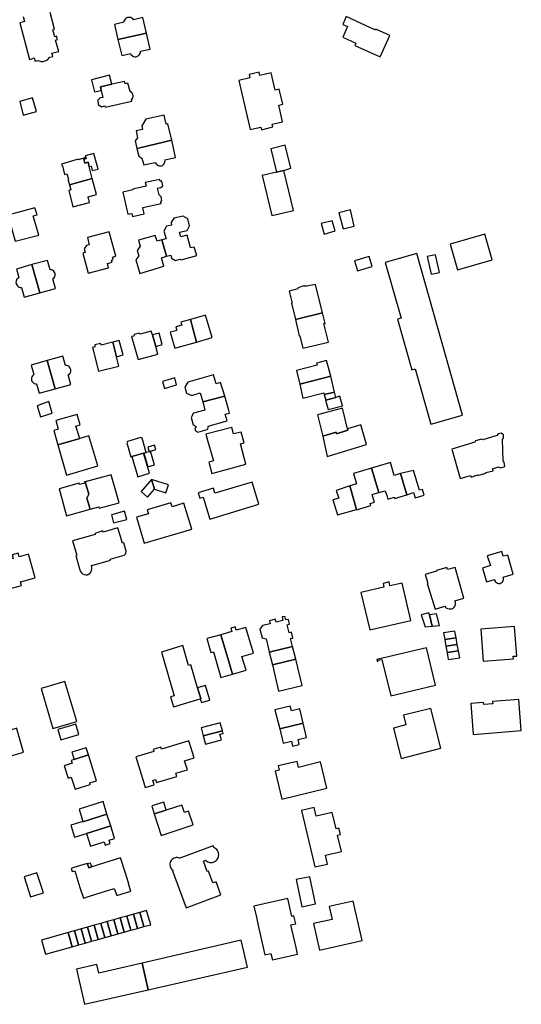
# Model space of a CAD drawing. Units: inches. Extents: x 7498900 to 7506858, y 5781332 to 5786912.
# Drawn here: x 7501320 to 7501542, y 5784003 to 5784438 of the extents above; entities that cross this region are included whole.
import ezdxf

# ---------------------------------------------------------------- set-up
doc = ezdxf.new("R2010")
doc.units = ezdxf.units.IN
doc.header["$MEASUREMENT"] = 0

msp = doc.modelspace()

# ---------------------------------------------------------------- linework, layer by layer
msp.add_lwpolyline([(7501321.33, 5784439.71), (7501321.94, 5784437.52), (7501319.85, 5784436.92), (7501324.17, 5784420.8), (7501324.28, 5784420.79), (7501326.26, 5784421.41), (7501326.69, 5784419.97), (7501327.89, 5784420.33), (7501329.39, 5784419.89), (7501329.78, 5784419.84), (7501330.15, 5784419.85), (7501331.5, 5784420.23), (7501331.84, 5784420.4), (7501332.12, 5784420.61), (7501333.16, 5784421.76), (7501334.48, 5784422.11), (7501334.09, 5784423.47), (7501337.04, 5784424.27), (7501337.1, 5784424.31), (7501335.73, 5784429.3), (7501336.53, 5784429.51), (7501336.12, 5784431.01), (7501335.36, 5784430.8), (7501334.5, 5784433.86), (7501335.26, 5784434.08), (7501333.23, 5784441.57)])
for points in [[(7501375.9, 5784432.4), (7501374.21, 5784439.23), (7501370.21, 5784438.25), (7501370.17, 5784438.32), (7501369.85, 5784438.71), (7501369.46, 5784439.01), (7501369.01, 5784439.23), (7501368.53, 5784439.35), (7501368.03, 5784439.37), (7501367.54, 5784439.28), (7501367.2, 5784439.15), (7501366.77, 5784438.89), (7501366.41, 5784438.54), (7501366.13, 5784438.13), (7501365.94, 5784437.67), (7501365.86, 5784437.18), (7501361.75, 5784436.18), (7501363.27, 5784429.54), (7501375.9, 5784432.4)], [(7501462.76, 5784430.57), (7501468.47, 5784427.97), (7501467.99, 5784426.85), (7501479.24, 5784421.88), (7501483.43, 5784431.4), (7501477.37, 5784434.13), (7501477.16, 5784433.77), (7501464.19, 5784439.74), (7501462.65, 5784436.24), (7501464.82, 5784435.32), (7501462.76, 5784430.57)], [(7501363.27, 5784429.54), (7501364.97, 5784422.43), (7501368.81, 5784423.34), (7501369.03, 5784422.96), (7501369.35, 5784422.58), (7501369.75, 5784422.28), (7501370.21, 5784422.08), (7501370.7, 5784421.97), (7501371.2, 5784421.98), (7501371.69, 5784422.08), (7501372.14, 5784422.29), (7501372.54, 5784422.59), (7501372.87, 5784422.97), (7501373.1, 5784423.41), (7501373.24, 5784423.89), (7501373.28, 5784424.39), (7501377.46, 5784425.35), (7501375.9, 5784432.4), (7501363.27, 5784429.54)], [(7501352.91, 5784406.37), (7501355.89, 5784407.05), (7501355.5, 5784408.61), (7501360.54, 5784409.75), (7501359.58, 5784413.78), (7501351.52, 5784411.81), (7501352.91, 5784406.37)], [(7501416.7, 5784411.45), (7501421.8, 5784389.8), (7501426.49, 5784390.88), (7501426.78, 5784389.69), (7501431.79, 5784390.95), (7501431.51, 5784392.08), (7501436.1, 5784393.18), (7501434.36, 5784400.58), (7501436.15, 5784400.99), (7501434.62, 5784407.59), (7501432.81, 5784407.22), (7501431.02, 5784414.81), (7501426.06, 5784413.69), (7501425.75, 5784415.06), (7501421.25, 5784414.03), (7501421.59, 5784412.63), (7501416.7, 5784411.45)], [(7501357.63, 5784399.58), (7501369.46, 5784402.37), (7501369.33, 5784403), (7501369.39, 5784403.05), (7501369.7, 5784403.44), (7501369.91, 5784403.89), (7501370.02, 5784404.38), (7501370.01, 5784404.87), (7501369.89, 5784405.36), (7501369.76, 5784405.63), (7501369.47, 5784406.03), (7501369.09, 5784406.36), (7501368.65, 5784406.59), (7501367.63, 5784410.23), (7501366.51, 5784410.02), (7501366.21, 5784411.03), (7501360.54, 5784409.75), (7501355.5, 5784408.61), (7501355.89, 5784407.05), (7501356.66, 5784404), (7501355.41, 5784403.71), (7501354.41, 5784402.78), (7501354.58, 5784400.87), (7501356.04, 5784399.87), (7501357.43, 5784400.27), (7501357.63, 5784399.58)], [(7501319.85, 5784402.22), (7501321.38, 5784396.17), (7501327.2, 5784397.75), (7501325.53, 5784403.82), (7501319.85, 5784402.22)], [(7501371.64, 5784381.42), (7501372.95, 5784381.73), (7501387.12, 5784385.1), (7501385.27, 5784392.29), (7501384.61, 5784392.18), (7501383.72, 5784396.14), (7501375.55, 5784394.3), (7501373.85, 5784391.33), (7501374.14, 5784389.81), (7501371.26, 5784389.13), (7501371.92, 5784386.07), (7501370.96, 5784384.77), (7501371.64, 5784381.42)], [(7501371.64, 5784381.42), (7501372.58, 5784377.99), (7501373.85, 5784377.15), (7501374.71, 5784374.1), (7501379.8, 5784375.23), (7501380, 5784374.78), (7501380.3, 5784374.38), (7501380.68, 5784374.05), (7501381.12, 5784373.82), (7501381.6, 5784373.7), (7501382.1, 5784373.68), (7501382.46, 5784373.75), (7501382.92, 5784373.93), (7501383.34, 5784374.21), (7501383.68, 5784374.57), (7501383.92, 5784375.01), (7501384.07, 5784375.48), (7501384.1, 5784375.98), (7501384.06, 5784376.32), (7501388.73, 5784377.39), (7501387.12, 5784385.1), (7501372.95, 5784381.73), (7501371.64, 5784381.42)], [(7501433.36, 5784370.93), (7501436.68, 5784371.72), (7501439.67, 5784372.7), (7501437.18, 5784382.79), (7501430.87, 5784381.19), (7501433.36, 5784370.93)], [(7501350.61, 5784373.37), (7501351.42, 5784373.57), (7501351.91, 5784371.59), (7501354.49, 5784372.22), (7501352.61, 5784379.13), (7501348.84, 5784378.13), (7501349.12, 5784377.37), (7501349.21, 5784377.01), (7501348.12, 5784376.69), (7501348.59, 5784374.96), (7501350.1, 5784375.35), (7501350.61, 5784373.37)], [(7501351.19, 5784371.12), (7501350.61, 5784373.37), (7501350.1, 5784375.35), (7501348.59, 5784374.96), (7501348.12, 5784376.69), (7501349.21, 5784377.01), (7501349.12, 5784377.37), (7501345.88, 5784376.43), (7501345.75, 5784376.7), (7501338.37, 5784374.45), (7501338.56, 5784373.69), (7501338.73, 5784373.74), (7501339.7, 5784369.89), (7501340.73, 5784370.17), (7501341.4, 5784367.78), (7501341.15, 5784367.71), (7501341.82, 5784365.36), (7501351.91, 5784368.07), (7501351.08, 5784371.09), (7501351.19, 5784371.12)], [(7501436.68, 5784371.72), (7501433.36, 5784370.93), (7501427.01, 5784369.4), (7501431.27, 5784351.71), (7501440.86, 5784353.9), (7501436.68, 5784371.72)], [(7501343.34, 5784355.61), (7501350.72, 5784357.49), (7501350.06, 5784359.99), (7501353.78, 5784360.98), (7501351.91, 5784368.07), (7501341.82, 5784365.36), (7501342.49, 5784363.09), (7501341.58, 5784362.84), (7501343.34, 5784355.61)], [(7501365.46, 5784362.09), (7501367.6, 5784352.35), (7501369.43, 5784352.69), (7501369.7, 5784351.34), (7501374.92, 5784352.47), (7501374.29, 5784355.3), (7501382.43, 5784357.12), (7501382.23, 5784357.82), (7501382.7, 5784358.36), (7501382.32, 5784360.04), (7501381.46, 5784360.86), (7501380.74, 5784363.81), (7501382.2, 5784364.08), (7501383.08, 5784364.93), (7501382.68, 5784366.88), (7501381.91, 5784366.96), (7501381.73, 5784367.72), (7501375.37, 5784366.4), (7501375.78, 5784364.72), (7501369.86, 5784363.35), (7501369.88, 5784363.13), (7501365.46, 5784362.09)], [(7501315.45, 5784348.91), (7501317.84, 5784340.37), (7501328.23, 5784343.08), (7501325.84, 5784351.64), (7501327.52, 5784352.01), (7501326.58, 5784355.21), (7501315.17, 5784352.05), (7501316.11, 5784349.07), (7501315.45, 5784348.91)], [(7501462.81, 5784345.84), (7501467.78, 5784347.02), (7501466.11, 5784354.24), (7501460.88, 5784352.99), (7501462.81, 5784345.84)], [(7501384.76, 5784333.71), (7501386.69, 5784334.19), (7501386.98, 5784332.83), (7501388.74, 5784331.86), (7501390.69, 5784332.4), (7501391.16, 5784332.08), (7501398.2, 5784334.03), (7501397.02, 5784337.8), (7501395.43, 5784337.43), (7501393.91, 5784343.08), (7501391.12, 5784342.37), (7501390.54, 5784344.4), (7501393.94, 5784345.13), (7501394.88, 5784347.22), (7501394.12, 5784350.32), (7501392.17, 5784351.48), (7501388.06, 5784350.58), (7501386.77, 5784348.62), (7501387, 5784347.45), (7501384.69, 5784346.98), (7501383.57, 5784344.88), (7501384.54, 5784341.46), (7501382.73, 5784340.96), (7501384.76, 5784333.71)], [(7501454.41, 5784343.54), (7501459.4, 5784344.91), (7501458.02, 5784349.4), (7501453.21, 5784348.28), (7501454.41, 5784343.54)], [(7501350.13, 5784326.2), (7501359.15, 5784328.59), (7501358.61, 5784330.56), (7501360.65, 5784331.07), (7501360.36, 5784332.07), (7501361.09, 5784332.24), (7501360.81, 5784333.36), (7501362.28, 5784333.77), (7501359.42, 5784344.48), (7501349.77, 5784341.99), (7501350.61, 5784338.73), (7501349.3, 5784338.44), (7501348.35, 5784337.04), (7501348.79, 5784335.34), (7501347.81, 5784335.12), (7501350.13, 5784326.2)], [(7501525.51, 5784343.54), (7501510.18, 5784339.05), (7501513.48, 5784327.73), (7501528.82, 5784332.21), (7501525.51, 5784343.54)], [(7501372.38, 5784340.86), (7501373.08, 5784338.19), (7501371.84, 5784336.34), (7501372.57, 5784333.88), (7501371.22, 5784332.15), (7501372.99, 5784326.17), (7501383.53, 5784329.42), (7501382.52, 5784333.01), (7501384.76, 5784333.71), (7501382.73, 5784340.96), (7501380.6, 5784340.38), (7501379.8, 5784342.95), (7501372.38, 5784340.86)], [(7501515.62, 5784263.42), (7501495.44, 5784335), (7501481.48, 5784330.98), (7501488.44, 5784306.35), (7501486.89, 5784305.91), (7501493.2, 5784283.54), (7501494.71, 5784283.96), (7501501.7, 5784259.46), (7501515.62, 5784263.42)], [(7501505.48, 5784326.58), (7501503.71, 5784334.42), (7501499.95, 5784333.63), (7501501.76, 5784325.74), (7501505.48, 5784326.58)], [(7501318.37, 5784328), (7501319.43, 5784324.3), (7501319.34, 5784324.25), (7501318.94, 5784323.95), (7501318.61, 5784323.58), (7501318.37, 5784323.14), (7501318.22, 5784322.66), (7501318.19, 5784322.16), (7501318.26, 5784321.67), (7501318.29, 5784321.56), (7501318.5, 5784321.1), (7501318.79, 5784320.7), (7501319.17, 5784320.37), (7501319.6, 5784320.13), (7501320.08, 5784319.99), (7501320.58, 5784319.95), (7501321.79, 5784315.66), (7501328.75, 5784317.52), (7501325.24, 5784330.06), (7501318.37, 5784328)], [(7501328.75, 5784317.52), (7501335.67, 5784319.52), (7501334.51, 5784323.73), (7501334.89, 5784324.06), (7501335.19, 5784324.45), (7501335.39, 5784324.91), (7501335.49, 5784325.4), (7501335.47, 5784325.9), (7501335.35, 5784326.38), (7501335.32, 5784326.44), (7501335.08, 5784326.88), (7501334.75, 5784327.24), (7501334.34, 5784327.53), (7501333.87, 5784327.72), (7501333.38, 5784327.8), (7501333.31, 5784327.8), (7501332.15, 5784331.82), (7501325.24, 5784330.06), (7501328.75, 5784317.52)], [(7501467.87, 5784331.68), (7501469.14, 5784327.36), (7501475.62, 5784329.27), (7501474.35, 5784333.58), (7501467.87, 5784331.68)], [(7501450.64, 5784321.31), (7501446.82, 5784320.44), (7501444.93, 5784320.48), (7501442.71, 5784319.56), (7501442.8, 5784319.28), (7501439.02, 5784318.28), (7501440.34, 5784313.05), (7501440.07, 5784313.02), (7501441.82, 5784305.76), (7501453.78, 5784308.78), (7501450.64, 5784321.31)], [(7501454.25, 5784303.98), (7501454.92, 5784303.98), (7501453.78, 5784308.78), (7501441.82, 5784305.76), (7501443.47, 5784298.58), (7501443.73, 5784298.54), (7501445.03, 5784293.06), (7501456.34, 5784295.73), (7501454.25, 5784303.98)], [(7501388.42, 5784293.12), (7501398.04, 5784295.74), (7501395.34, 5784305.8), (7501391.11, 5784304.65), (7501391.48, 5784303.29), (7501388.86, 5784302.55), (7501389.31, 5784300.96), (7501386.37, 5784300.2), (7501388.42, 5784293.12)], [(7501398.04, 5784295.74), (7501404.89, 5784297.85), (7501402.06, 5784307.75), (7501395.34, 5784305.8), (7501398.04, 5784295.74)], [(7501369.31, 5784298.25), (7501372.26, 5784288.04), (7501380.91, 5784290.51), (7501379.97, 5784293.82), (7501378.51, 5784298.94), (7501378.02, 5784300.68), (7501373.14, 5784299.31), (7501372.66, 5784299.78), (7501370.43, 5784299.2), (7501370.29, 5784298.47), (7501369.31, 5784298.25)], [(7501379.97, 5784293.82), (7501382.83, 5784294.71), (7501381.48, 5784299.75), (7501378.51, 5784298.94), (7501379.97, 5784293.82)], [(7501352.04, 5784293.37), (7501354.68, 5784282.93), (7501363.64, 5784285.17), (7501362.61, 5784289.26), (7501360.97, 5784295.76), (7501355.8, 5784294.42), (7501355.5, 5784295.16), (7501353.08, 5784294.57), (7501352.99, 5784293.66), (7501352.04, 5784293.37)], [(7501360.97, 5784295.76), (7501362.61, 5784289.26), (7501365.51, 5784290.13), (7501363.8, 5784296.47), (7501360.97, 5784295.76)], [(7501324.87, 5784285.63), (7501326.06, 5784281.38), (7501325.79, 5784281.17), (7501325.45, 5784280.8), (7501325.21, 5784280.37), (7501325.07, 5784279.89), (7501325.04, 5784279.39), (7501325.12, 5784278.9), (7501325.25, 5784278.57), (7501325.51, 5784278.15), (7501325.86, 5784277.79), (7501326.28, 5784277.52), (7501326.76, 5784277.36), (7501327.25, 5784277.3), (7501328.39, 5784273.14), (7501335.52, 5784275.11), (7501331.95, 5784287.61), (7501324.87, 5784285.63)], [(7501331.95, 5784287.61), (7501335.52, 5784275.11), (7501342.44, 5784277.05), (7501341.32, 5784281.25), (7501341.64, 5784281.47), (7501341.99, 5784281.83), (7501342.25, 5784282.26), (7501342.4, 5784282.74), (7501342.43, 5784283.23), (7501342.37, 5784283.73), (7501342.19, 5784284.19), (7501342.16, 5784284.25), (7501341.88, 5784284.66), (7501341.51, 5784284.99), (7501341.07, 5784285.23), (7501340.59, 5784285.37), (7501340.09, 5784285.4), (7501338.85, 5784289.58), (7501331.95, 5784287.61)], [(7501451.32, 5784285.61), (7501442.2, 5784283.28), (7501443.77, 5784277.12), (7501457.34, 5784280.75), (7501455.48, 5784287.7), (7501451.09, 5784286.53), (7501451.32, 5784285.61)], [(7501383.86, 5784275.29), (7501389.23, 5784276.83), (7501388.46, 5784279.97), (7501386.92, 5784279.51), (7501382.95, 5784278.37), (7501383.86, 5784275.29)], [(7501394.17, 5784278.05), (7501392.83, 5784275.89), (7501393.58, 5784273.23), (7501396, 5784272.23), (7501399.62, 5784273.28), (7501400.76, 5784269.34), (7501410.55, 5784271.91), (7501408.61, 5784277.92), (7501406.72, 5784277.27), (7501405.57, 5784281.34), (7501394.17, 5784278.05)], [(7501445.1, 5784270.95), (7501454.31, 5784273.3), (7501454.5, 5784272.55), (7501458.97, 5784273.68), (7501457.34, 5784280.75), (7501443.77, 5784277.12), (7501445.1, 5784270.95)], [(7501455.21, 5784270.07), (7501459.55, 5784271.3), (7501458.97, 5784273.68), (7501454.5, 5784272.55), (7501455.21, 5784270.07)], [(7501327.5, 5784267.66), (7501328.97, 5784262.69), (7501334.24, 5784264.31), (7501332.76, 5784269.54), (7501327.5, 5784267.66)], [(7501400.76, 5784269.34), (7501401.76, 5784265.63), (7501396.62, 5784264.31), (7501395.59, 5784262.44), (7501396.52, 5784259.18), (7501397.88, 5784258.53), (7501397.32, 5784257.53), (7501397.6, 5784256.53), (7501398.59, 5784255.93), (7501402.78, 5784257.17), (7501403.32, 5784258.23), (7501403.21, 5784258.61), (7501411.59, 5784260.99), (7501410.74, 5784263.96), (7501412.6, 5784264.32), (7501412.35, 5784265.48), (7501410.55, 5784271.91), (7501400.76, 5784269.34)], [(7501456.16, 5784265.98), (7501462.52, 5784267.67), (7501461.44, 5784271.83), (7501459.55, 5784271.3), (7501455.21, 5784270.07), (7501455.1, 5784270.04), (7501456.16, 5784265.98)], [(7501451.52, 5784263.63), (7501453.83, 5784254.19), (7501459.73, 5784255.94), (7501459.93, 5784255.25), (7501464.93, 5784256.79), (7501464.73, 5784257.47), (7501462.55, 5784266.52), (7501451.52, 5784263.63)], [(7501336.68, 5784250.31), (7501346.38, 5784253.13), (7501344.62, 5784258.65), (7501346.57, 5784259.21), (7501345.29, 5784263.74), (7501335.78, 5784261.09), (7501336.81, 5784257.23), (7501334.97, 5784256.67), (7501336.68, 5784250.31)], [(7501417.74, 5784255.96), (7501414.42, 5784255.18), (7501413.67, 5784258), (7501402.14, 5784255.04), (7501403.08, 5784251.88), (7501405.49, 5784243.22), (7501403.44, 5784242.65), (7501404.83, 5784237.63), (7501419.84, 5784241.81), (7501417.54, 5784250.86), (7501419.04, 5784251.27), (7501417.74, 5784255.96)], [(7501459.73, 5784255.94), (7501453.83, 5784254.19), (7501455.8, 5784245.24), (7501473.23, 5784250.47), (7501470.65, 5784259.22), (7501464.73, 5784257.47), (7501464.93, 5784256.79), (7501459.93, 5784255.25), (7501459.73, 5784255.94)], [(7501336.68, 5784250.31), (7501340.47, 5784236.98), (7501354.45, 5784241.03), (7501350.45, 5784254.32), (7501346.38, 5784253.13), (7501336.68, 5784250.31)], [(7501369, 5784245.05), (7501369.38, 5784245.15), (7501374.56, 5784246.67), (7501374.76, 5784246.72), (7501375.82, 5784247), (7501373.97, 5784253.25), (7501373.35, 5784253.59), (7501367.5, 5784251.86), (7501367.16, 5784251.29), (7501369, 5784245.05)], [(7501534.33, 5784240.81), (7501534.12, 5784242.73), (7501533.65, 5784243.26), (7501533.32, 5784252.72), (7501533.77, 5784253.49), (7501533.72, 5784254.81), (7501532.69, 5784255.46), (7501531.39, 5784255.18), (7501530.89, 5784254.42), (7501524.65, 5784252.53), (7501524.05, 5784252.82), (7501521.44, 5784252.18), (7501521.05, 5784251.49), (7501510.94, 5784248.48), (7501514.58, 5784235.42), (7501519.14, 5784236.84), (7501519.42, 5784236.07), (7501522.39, 5784237.02), (7501522.43, 5784236.77), (7501526.01, 5784237.8), (7501525.89, 5784238.06), (7501529.14, 5784238.93), (7501528.89, 5784239.8), (7501531.57, 5784240.64), (7501532.41, 5784240.21), (7501534.33, 5784240.81)], [(7501376.53, 5784240.61), (7501379.43, 5784241.52), (7501377.65, 5784247.51), (7501377.08, 5784247.33), (7501375.82, 5784247), (7501374.76, 5784246.72), (7501376.53, 5784240.61)], [(7501376.52, 5784249.3), (7501377.08, 5784247.33), (7501377.65, 5784247.51), (7501379.97, 5784248.22), (7501379.4, 5784250.14), (7501376.52, 5784249.3)], [(7501374.56, 5784246.67), (7501369.38, 5784245.15), (7501372.07, 5784236.23), (7501377.24, 5784237.78), (7501374.56, 5784246.67)], [(7501465.88, 5784232.19), (7501468.74, 5784221.75), (7501468.78, 5784221.64), (7501475.08, 5784223.52), (7501474.86, 5784224.42), (7501476.75, 5784224.96), (7501476.34, 5784226.39), (7501475.76, 5784228.41), (7501478.63, 5784229.24), (7501475.46, 5784240.06), (7501467.38, 5784237.69), (7501468.76, 5784233.15), (7501465.86, 5784232.28), (7501465.88, 5784232.19)], [(7501475.46, 5784240.06), (7501478.63, 5784229.24), (7501481.5, 5784230.04), (7501482.25, 5784227.51), (7501482.58, 5784226.39), (7501485.4, 5784227.17), (7501485.54, 5784226.67), (7501491.03, 5784228.29), (7501488.28, 5784237.63), (7501485.47, 5784236.8), (7501483.82, 5784242.48), (7501475.46, 5784240.06)], [(7501494, 5784229.29), (7501494.65, 5784226.99), (7501498.64, 5784228.15), (7501497.92, 5784230.6), (7501496.64, 5784230.32), (7501493.99, 5784239.07), (7501488.28, 5784237.63), (7501491.03, 5784228.29), (7501494, 5784229.29)], [(7501360.26, 5784237.15), (7501348.84, 5784234.05), (7501350.43, 5784228.52), (7501349.49, 5784226.75), (7501350.93, 5784221.92), (7501354.79, 5784223.01), (7501354.99, 5784222.3), (7501363.75, 5784224.77), (7501360.26, 5784237.15)], [(7501373.58, 5784229.67), (7501376.32, 5784227.17), (7501379.48, 5784230.7), (7501378.16, 5784234.98), (7501373.58, 5784229.67)], [(7501378.16, 5784234.98), (7501379.48, 5784230.7), (7501384.42, 5784229.2), (7501385.64, 5784232.72), (7501378.16, 5784234.98)], [(7501340.49, 5784218.99), (7501350.93, 5784221.92), (7501349.49, 5784226.75), (7501350.43, 5784228.52), (7501348.84, 5784234.05), (7501348.45, 5784233.97), (7501348.61, 5784233.42), (7501346.3, 5784232.88), (7501346.19, 5784233.35), (7501337.28, 5784230.86), (7501340.49, 5784218.99)], [(7501403.9, 5784217.51), (7501425.56, 5784224.08), (7501422.58, 5784233.91), (7501406.18, 5784228.93), (7501405.5, 5784231.15), (7501398.73, 5784229.1), (7501399.51, 5784226.79), (7501400.98, 5784227.14), (7501403.9, 5784217.51)], [(7501459.84, 5784230.22), (7501460.9, 5784226.84), (7501458.36, 5784226.1), (7501460.36, 5784219.43), (7501468.74, 5784221.75), (7501465.88, 5784232.19), (7501459.84, 5784230.22)], [(7501392.45, 5784224.57), (7501387.28, 5784222.93), (7501386.65, 5784224.69), (7501376.14, 5784221.6), (7501376.72, 5784219.87), (7501371.47, 5784218.34), (7501374.94, 5784206.92), (7501395.92, 5784213.1), (7501392.45, 5784224.57)], [(7501361.37, 5784215.9), (7501367.25, 5784217.38), (7501366.24, 5784221.09), (7501360.44, 5784219.43), (7501361.37, 5784215.9)], [(7501343.25, 5784207.88), (7501345.09, 5784201.54), (7501344.58, 5784201.39), (7501346.34, 5784195.52), (7501346.4, 5784195.05), (7501346.66, 5784194.35), (7501347.09, 5784193.74), (7501347.67, 5784193.26), (7501348.35, 5784192.96), (7501349.09, 5784192.84), (7501349.83, 5784192.92), (7501350.17, 5784193.07), (7501350.78, 5784193.5), (7501351.27, 5784194.06), (7501351.62, 5784194.73), (7501351.79, 5784195.46), (7501351.78, 5784196.21), (7501351.6, 5784196.93), (7501354.44, 5784197.76), (7501359.91, 5784199.36), (7501359.78, 5784199.8), (7501365.99, 5784201.64), (7501366.8, 5784202.35), (7501366.87, 5784203.31), (7501365.82, 5784206.98), (7501365.29, 5784206.81), (7501363.24, 5784213.67), (7501356.78, 5784211.8), (7501356.63, 5784212.31), (7501353.1, 5784211.16), (7501353.21, 5784210.77), (7501343.25, 5784207.88)], [(7501316.94, 5784200.06), (7501308.86, 5784197.85), (7501310.91, 5784190.4), (7501313.98, 5784191.24), (7501315.23, 5784186.66), (7501320.61, 5784188.13), (7501320.16, 5784189.77), (7501326.67, 5784191.55), (7501323.78, 5784202.06), (7501319.53, 5784200.9), (7501319.12, 5784202.4), (7501316.5, 5784201.68), (7501316.94, 5784200.06)], [(7501538.08, 5784193.13), (7501535.63, 5784201.59), (7501533.63, 5784201.06), (7501532.99, 5784203.12), (7501526.57, 5784201.29), (7501527.99, 5784197), (7501524.43, 5784195.88), (7501526.27, 5784189.71), (7501529.76, 5784190.82), (7501529.8, 5784190.63), (7501529.96, 5784190.16), (7501530.24, 5784189.75), (7501530.61, 5784189.42), (7501531.05, 5784189.18), (7501531.54, 5784189.07), (7501532.04, 5784189.07), (7501532.25, 5784189.11), (7501532.72, 5784189.29), (7501533.13, 5784189.57), (7501533.45, 5784189.95), (7501533.68, 5784190.4), (7501533.79, 5784190.88), (7501533.77, 5784191.38), (7501533.64, 5784191.86), (7501538.08, 5784193.13)], [(7501504.2, 5784194.53), (7501499.13, 5784193.06), (7501500.26, 5784189.16), (7501500.02, 5784189.08), (7501503.53, 5784177.71), (7501507.77, 5784179.02), (7501508.14, 5784178.55), (7501508.6, 5784178.17), (7501509.15, 5784177.94), (7501509.73, 5784177.79), (7501510.33, 5784177.8), (7501510.92, 5784177.91), (7501511.48, 5784178.14), (7501511.94, 5784178.52), (7501512.28, 5784179.01), (7501512.51, 5784179.57), (7501512.56, 5784180.17), (7501512.49, 5784180.76), (7501512.27, 5784181.4), (7501516.26, 5784182.6), (7501512.32, 5784196.18), (7501508.97, 5784195.21), (7501508.69, 5784196.16), (7501504.12, 5784194.83), (7501504.2, 5784194.53)], [(7501483.15, 5784189.73), (7501480.52, 5784189.09), (7501480.92, 5784187.4), (7501470.66, 5784185.1), (7501474.6, 5784168.61), (7501492.84, 5784172.73), (7501488.97, 5784189.19), (7501483.55, 5784188.03), (7501483.15, 5784189.73)], [(7501437.08, 5784174.52), (7501435.84, 5784174.25), (7501436.16, 5784172.71), (7501433.17, 5784171.93), (7501432.84, 5784173.2), (7501430.27, 5784172.58), (7501430.55, 5784171.22), (7501427.2, 5784170.4), (7501426.08, 5784168.84), (7501427.03, 5784164.98), (7501428.83, 5784164.53), (7501429.86, 5784160.13), (7501430.17, 5784158.64), (7501440.52, 5784161.22), (7501439.63, 5784164.65), (7501440.63, 5784164.87), (7501440.03, 5784167.47), (7501438.97, 5784167.3), (7501438.11, 5784170.81), (7501439.17, 5784171.05), (7501438.68, 5784173.14), (7501437.54, 5784172.92), (7501437.08, 5784174.52)], [(7501500.73, 5784176.09), (7501497.42, 5784175.26), (7501499.11, 5784169.87), (7501502.26, 5784170.15), (7501501.03, 5784175.14), (7501500.73, 5784176.09)], [(7501505.46, 5784170.44), (7501504.14, 5784175.56), (7501501.03, 5784175.14), (7501502.26, 5784170.15), (7501505.46, 5784170.44)], [(7501413.94, 5784149.02), (7501419.93, 5784150.72), (7501418.09, 5784156.71), (7501423.25, 5784158.24), (7501419.84, 5784169.63), (7501415.54, 5784168.38), (7501415.11, 5784169.84), (7501413.19, 5784169.28), (7501413.62, 5784167.82), (7501408.74, 5784166.41), (7501412.14, 5784155.04), (7501413.94, 5784149.02)], [(7501539.66, 5784156.94), (7501538.65, 5784170.03), (7501523.74, 5784168.83), (7501524.82, 5784154.65), (7501538.2, 5784155.73), (7501538.06, 5784156.89), (7501539.66, 5784156.94)], [(7501408.77, 5784147.55), (7501413.94, 5784149.02), (7501412.14, 5784155.04), (7501408.74, 5784166.41), (7501402.65, 5784164.69), (7501404.35, 5784158.52), (7501405.55, 5784158.82), (7501408.77, 5784147.55)], [(7501507.78, 5784164.27), (7501512.82, 5784164.99), (7501512.28, 5784167.99), (7501507.24, 5784167.27), (7501507.78, 5784164.27)], [(7501508.29, 5784161.4), (7501513.33, 5784162.13), (7501512.82, 5784164.99), (7501507.78, 5784164.27), (7501507.98, 5784163.32), (7501507.99, 5784163.23), (7501508.29, 5784161.4)], [(7501387.88, 5784134.55), (7501399.64, 5784138.09), (7501399.91, 5784138.17), (7501398.51, 5784142.9), (7501395.54, 5784153.06), (7501394.43, 5784152.76), (7501391.91, 5784161.59), (7501382.47, 5784158.72), (7501388.18, 5784139.38), (7501386.58, 5784138.93), (7501387.88, 5784134.55)], [(7501430.17, 5784158.64), (7501431.55, 5784153.08), (7501441.92, 5784155.56), (7501440.52, 5784161.22), (7501430.17, 5784158.64)], [(7501499.78, 5784160.65), (7501477.77, 5784155.38), (7501477.94, 5784154.65), (7501478.29, 5784154.73), (7501478.21, 5784155.08), (7501480.03, 5784155.51), (7501483.94, 5784139.34), (7501503.72, 5784144.13), (7501499.78, 5784160.65)], [(7501508.81, 5784158.49), (7501513.85, 5784159.2), (7501513.33, 5784162.13), (7501508.29, 5784161.4), (7501508.81, 5784158.49)], [(7501509.3, 5784155.48), (7501514.39, 5784156.2), (7501513.85, 5784159.2), (7501508.81, 5784158.49), (7501508.84, 5784158.33), (7501509.3, 5784155.48)], [(7501434.32, 5784141.45), (7501444.76, 5784143.89), (7501441.92, 5784155.56), (7501431.55, 5784153.08), (7501434.32, 5784141.45)], [(7501339.8, 5784145.75), (7501329.26, 5784142.63), (7501334.47, 5784124.95), (7501345.02, 5784128.07), (7501339.8, 5784145.75)], [(7501400.28, 5784136.36), (7501403.93, 5784137.42), (7501402.03, 5784143.9), (7501398.51, 5784142.9), (7501399.91, 5784138.17), (7501399.64, 5784138.09), (7501400.28, 5784136.36)], [(7501434.8, 5784124.81), (7501445.16, 5784127.33), (7501443.73, 5784133.66), (7501440.04, 5784132.74), (7501439.49, 5784134.8), (7501432.72, 5784133.19), (7501434.8, 5784124.81)], [(7501519.25, 5784136.03), (7501520.34, 5784122.28), (7501541.64, 5784123.98), (7501540.56, 5784137.73), (7501528.93, 5784136.8), (7501528.99, 5784135.85), (7501525.01, 5784135.56), (7501524.96, 5784136.48), (7501519.25, 5784136.03)], [(7501489.52, 5784130.76), (7501490.59, 5784126.49), (7501485.12, 5784125.12), (7501488.52, 5784111.7), (7501506.08, 5784116.16), (7501501.6, 5784133.82), (7501489.52, 5784130.76)], [(7501337.96, 5784119.87), (7501345.95, 5784122.23), (7501344.59, 5784126.88), (7501336.65, 5784124.45), (7501337.96, 5784119.87)], [(7501400.05, 5784125.24), (7501401.02, 5784121.62), (7501409.46, 5784123.84), (7501408.5, 5784127.47), (7501400.05, 5784125.24)], [(7501436.32, 5784118.48), (7501439.95, 5784119.3), (7501440.4, 5784117.15), (7501443.4, 5784117.8), (7501442.93, 5784120.1), (7501446.72, 5784120.96), (7501445.16, 5784127.33), (7501434.8, 5784124.81), (7501436.32, 5784118.48)], [(7501314.56, 5784112.47), (7501321.51, 5784114.47), (7501318.6, 5784124.72), (7501318.52, 5784125.12), (7501317.63, 5784124.85), (7501307.04, 5784121.62), (7501308.84, 5784116.13), (7501313.17, 5784117.36), (7501314.56, 5784112.47)], [(7501401.02, 5784121.62), (7501401.98, 5784118.06), (7501409.01, 5784119.89), (7501408.37, 5784122.35), (7501409.76, 5784122.71), (7501409.46, 5784123.84), (7501401.02, 5784121.62)], [(7501394.67, 5784119.52), (7501382.5, 5784115.82), (7501382.2, 5784116.74), (7501378.84, 5784115.71), (7501379.12, 5784114.79), (7501371.25, 5784112.37), (7501374.77, 5784100.88), (7501375.38, 5784098.87), (7501379.28, 5784100.05), (7501378.67, 5784102.06), (7501379.82, 5784102.41), (7501380.25, 5784100.98), (7501389.35, 5784103.73), (7501388.91, 5784105.17), (7501393.96, 5784106.7), (7501392.75, 5784110.66), (7501396.94, 5784111.95), (7501394.67, 5784119.52)], [(7501344.34, 5784098.06), (7501351.03, 5784100.2), (7501350.84, 5784100.88), (7501353.72, 5784101.84), (7501350.2, 5784113.33), (7501343.93, 5784111.28), (7501342.64, 5784110.85), (7501343.02, 5784109.59), (7501339.44, 5784108.44), (7501341.23, 5784102.94), (7501342.55, 5784103.36), (7501344.34, 5784098.06)], [(7501343.93, 5784111.28), (7501350.2, 5784113.33), (7501349.23, 5784116.37), (7501342.87, 5784114.46), (7501343.93, 5784111.28)], [(7501455.64, 5784098.58), (7501452.86, 5784110.18), (7501443.12, 5784107.7), (7501442.47, 5784110.4), (7501434.12, 5784108.39), (7501434.58, 5784106.49), (7501432.79, 5784106.06), (7501435.76, 5784093.72), (7501455.64, 5784098.58)], [(7501346.07, 5784089.27), (7501347.76, 5784083.84), (7501347.81, 5784083.69), (7501358.42, 5784087.09), (7501356.68, 5784092.67), (7501346.07, 5784089.27)], [(7501379.32, 5784087.15), (7501384.58, 5784088.84), (7501383.53, 5784092.3), (7501378.19, 5784090.75), (7501379.32, 5784087.15)], [(7501382.37, 5784077.67), (7501396.5, 5784082.33), (7501394.54, 5784088.36), (7501392.7, 5784087.83), (7501391.55, 5784091.08), (7501384.58, 5784088.84), (7501379.32, 5784087.15), (7501382.37, 5784077.67)], [(7501360.06, 5784081.85), (7501358.42, 5784087.09), (7501347.81, 5784083.69), (7501347.76, 5784083.84), (7501342.43, 5784082.17), (7501344.11, 5784076.81), (7501349.44, 5784078.46), (7501360.06, 5784081.85)], [(7501458.07, 5784087.8), (7501450.89, 5784086.12), (7501449.98, 5784090.02), (7501444.43, 5784088.72), (7501450.4, 5784063.71), (7501455.97, 5784064.9), (7501455.02, 5784068.89), (7501462.11, 5784070.59), (7501460.43, 5784077.73), (7501461.69, 5784078.03), (7501460.94, 5784080.86), (7501459.76, 5784080.58), (7501458.07, 5784087.8)], [(7501349.44, 5784078.46), (7501351.17, 5784072.87), (7501357.12, 5784074.78), (7501357.57, 5784073.4), (7501359.88, 5784074.12), (7501359.43, 5784075.52), (7501361.81, 5784076.28), (7501360.06, 5784081.85), (7501349.44, 5784078.46)], [(7501387.38, 5784062), (7501393.37, 5784045.6), (7501408.75, 5784051.39), (7501406.66, 5784057.16), (7501405.26, 5784056.69), (7501403.36, 5784061.83), (7501402.77, 5784061.66), (7501401.09, 5784066.24), (7501401.99, 5784066.7), (7501402.12, 5784066.57), (7501402.52, 5784066.26), (7501402.96, 5784066.02), (7501403.42, 5784065.84), (7501403.91, 5784065.73), (7501404.41, 5784065.69), (7501404.9, 5784065.73), (7501405.39, 5784065.84), (7501405.86, 5784066.01), (7501406.3, 5784066.26), (7501406.69, 5784066.56), (7501407.04, 5784066.92), (7501407.3, 5784067.27), (7501407.54, 5784067.71), (7501407.71, 5784068.18), (7501407.81, 5784068.67), (7501407.84, 5784069.17), (7501407.8, 5784069.67), (7501407.68, 5784070.15), (7501407.49, 5784070.62), (7501407.24, 5784071.05), (7501406.93, 5784071.44), (7501406.57, 5784071.78), (7501406.16, 5784072.07), (7501405.71, 5784072.29), (7501405.4, 5784073.04), (7501390.65, 5784067.58), (7501390.56, 5784067.62), (7501390.09, 5784067.77), (7501389.59, 5784067.85), (7501389.09, 5784067.84), (7501388.6, 5784067.76), (7501388.13, 5784067.59), (7501387.69, 5784067.36), (7501387.29, 5784067.05), (7501386.95, 5784066.69), (7501386.81, 5784066.51), (7501386.57, 5784066.07), (7501386.39, 5784065.61), (7501386.29, 5784065.12), (7501386.27, 5784064.62), (7501386.33, 5784064.12), (7501386.47, 5784063.64), (7501386.68, 5784063.19), (7501386.97, 5784062.78), (7501387.31, 5784062.42), (7501387.71, 5784062.12), (7501387.38, 5784062)], [(7501342.54, 5784063.04), (7501342.96, 5784061.64), (7501344.23, 5784062.02), (7501346.39, 5784054.7), (7501348.02, 5784049.85), (7501350.21, 5784050.58), (7501353.53, 5784051.64), (7501361.66, 5784054.25), (7501362.81, 5784051.1), (7501368.99, 5784052.99), (7501367.99, 5784056.29), (7501368.1, 5784056.32), (7501366.53, 5784061.4), (7501366.4, 5784061.39), (7501364.35, 5784067.76), (7501351.71, 5784063.73), (7501350.34, 5784063.29), (7501349.77, 5784065.02), (7501349.69, 5784065.27), (7501343.81, 5784063.42), (7501342.54, 5784063.04)], [(7501351.13, 5784065.45), (7501349.77, 5784065.02), (7501350.34, 5784063.29), (7501351.71, 5784063.73), (7501351.13, 5784065.45)], [(7501321.84, 5784059.34), (7501324.58, 5784050.48), (7501330.28, 5784052.22), (7501327.45, 5784061.12), (7501321.84, 5784059.34)], [(7501442.11, 5784058.18), (7501444.56, 5784046.15), (7501450.62, 5784047.38), (7501448.12, 5784059.28), (7501442.11, 5784058.18)], [(7501423.38, 5784046.36), (7501424.49, 5784041.5), (7501425.33, 5784037.85), (7501426.38, 5784033.25), (7501428.3, 5784024.88), (7501430.95, 5784025.5), (7501431.62, 5784022.64), (7501442.71, 5784025.22), (7501442.05, 5784028.06), (7501439.72, 5784038.08), (7501441.91, 5784038.59), (7501441.1, 5784042.08), (7501440.18, 5784041.86), (7501439.88, 5784043.13), (7501438.33, 5784049.83), (7501423.38, 5784046.36)], [(7501467.36, 5784048.64), (7501456.69, 5784046.25), (7501457.98, 5784040.49), (7501449.74, 5784038.65), (7501452.35, 5784026.97), (7501471.26, 5784031.2), (7501467.36, 5784048.64)], [(7501367.2, 5784041.99), (7501368.98, 5784035.7), (7501371.87, 5784036.5), (7501370.09, 5784042.81), (7501367.2, 5784041.99)], [(7501370.09, 5784042.81), (7501371.87, 5784036.5), (7501374.76, 5784037.31), (7501372.98, 5784043.63), (7501370.09, 5784042.81)], [(7501372.98, 5784043.63), (7501374.76, 5784037.31), (7501377.75, 5784038.15), (7501375.97, 5784044.47), (7501372.98, 5784043.63)], [(7501352.76, 5784037.93), (7501354.53, 5784031.65), (7501357.42, 5784032.46), (7501355.65, 5784038.74), (7501352.76, 5784037.93)], [(7501355.65, 5784038.74), (7501357.42, 5784032.46), (7501360.31, 5784033.26), (7501358.54, 5784039.56), (7501355.65, 5784038.74)], [(7501358.54, 5784039.56), (7501360.31, 5784033.26), (7501363.2, 5784034.07), (7501361.42, 5784040.37), (7501358.54, 5784039.56)], [(7501361.42, 5784040.37), (7501363.2, 5784034.07), (7501366.09, 5784034.88), (7501364.31, 5784041.18), (7501361.42, 5784040.37)], [(7501364.31, 5784041.18), (7501366.09, 5784034.88), (7501368.98, 5784035.7), (7501367.2, 5784041.99), (7501364.31, 5784041.18)], [(7501331.25, 5784025.18), (7501342.97, 5784028.42), (7501341.21, 5784034.68), (7501329.5, 5784031.39), (7501331.25, 5784025.18)], [(7501341.21, 5784034.68), (7501342.97, 5784028.42), (7501345.86, 5784029.23), (7501344.1, 5784035.49), (7501341.21, 5784034.68)], [(7501344.1, 5784035.49), (7501345.86, 5784029.23), (7501348.75, 5784030.04), (7501346.99, 5784036.3), (7501344.1, 5784035.49)], [(7501346.99, 5784036.3), (7501348.75, 5784030.04), (7501351.64, 5784030.84), (7501349.87, 5784037.12), (7501346.99, 5784036.3)], [(7501349.87, 5784037.12), (7501351.64, 5784030.84), (7501354.53, 5784031.65), (7501352.76, 5784037.93), (7501349.87, 5784037.12)], [(7501417.74, 5784031.33), (7501373.92, 5784021.17), (7501376.61, 5784009.37), (7501420.51, 5784019.42), (7501417.74, 5784031.33)], [(7501354.77, 5784016.81), (7501353.92, 5784020.58), (7501344.95, 5784018.54), (7501348.51, 5784002.98), (7501376.61, 5784009.37), (7501373.92, 5784021.17), (7501354.77, 5784016.81)]]:
    msp.add_lwpolyline(points, close=True)

doc.saveas('drawing.dxf')
